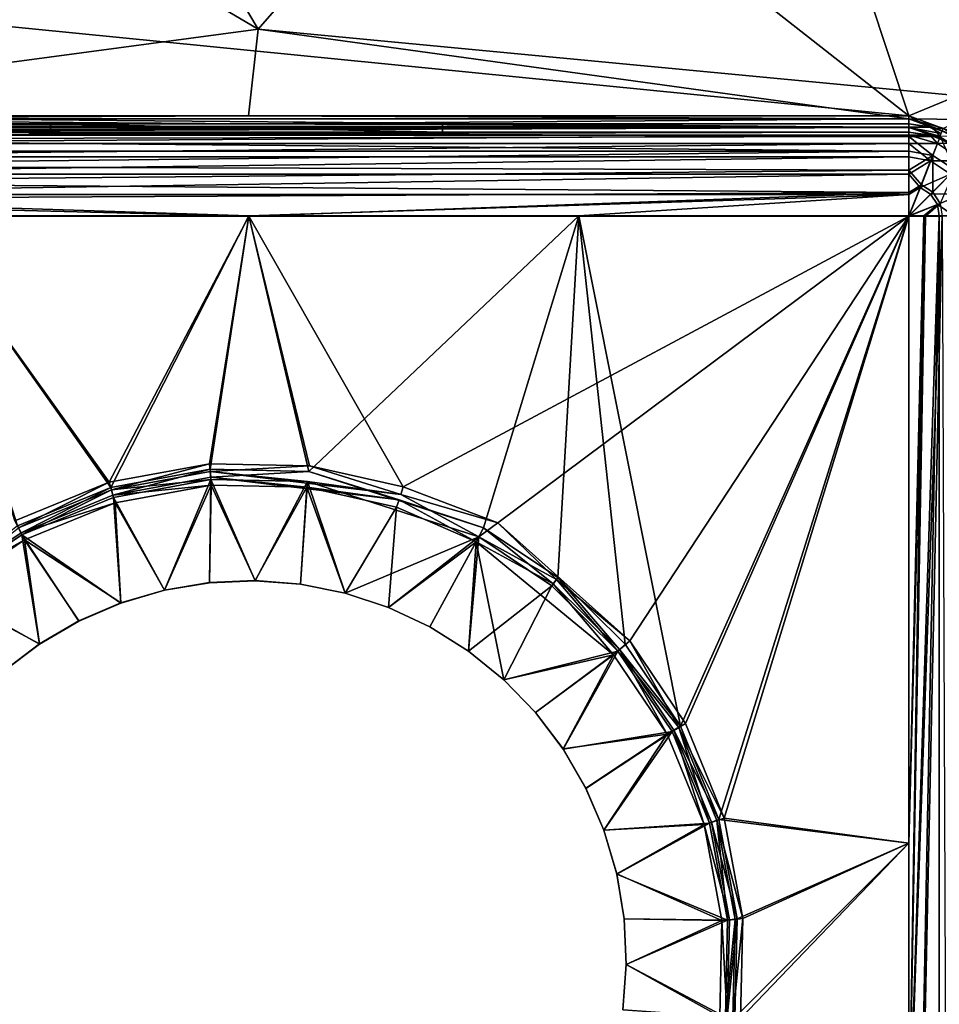
# Model space of a CAD drawing. Units: inches. Extents: x -14.9 to 14.9, y -9.8 to 9.8.
# Drawn here: x -11.4 to -7, y 2.7 to 7.4 of the extents above; entities that cross this region are included whole.
import ezdxf

# ---------------------------------------------------------------- set-up
doc = ezdxf.new("R2010")
doc.units = ezdxf.units.IN
doc.layers.get('0').update_dxf_attribs({"true_color": 0xc2ced6})

msp = doc.modelspace()

# ---------------------------------------------------------------- linework, layer by layer
for points in [[(-14.4685, 9.8425), (-11.7557, 9.8425), (-10.2892, 7.3819), (-14.4685, 9.8425)], [(-10.2892, 7.3819), (-13.4843, 6.954), (-14.4685, 9.8425), (-10.2892, 7.3819)], [(-7.185, 6.9685), (-10.8514, 9.8425), (-12.8272, 7.5295), (-7.185, 6.9685)], [(-8.1385, 9.8425), (-10.2892, 7.3819), (-11.7557, 9.8425), (-8.1385, 9.8425)], [(-8.1385, 9.8425), (-10.8514, 9.8425), (-7.185, 6.9685), (-8.1385, 9.8425)], [(-10.2892, 7.3819), (-8.1385, 9.8425), (-5.5873, 6.9353), (-10.2892, 7.3819)], [(-8.1385, 9.8425), (-7.185, 6.9685), (-5.8306, 7.5295), (-8.1385, 9.8425)], [(-12.8272, 7.5295), (-13.4843, 6.9685), (-7.185, 6.9685), (-12.8272, 7.5295)], [(-5.8306, 7.5295), (-7.185, 6.9685), (-7.0218, 6.9084), (-5.8306, 7.5295)], [(-10.3352, 6.9685), (-13.4843, 6.954), (-10.2892, 7.3819), (-10.3352, 6.9685)], [(-10.3352, 6.9685), (-10.2892, 7.3819), (-7.185, 6.9534), (-10.3352, 6.9685)], [(-5.5873, 6.9353), (-7.185, 6.9534), (-10.2892, 7.3819), (-5.5873, 6.9353)], [(-7.185, 6.9128), (-7.185, 6.9685), (-13.4843, 6.9685), (-7.185, 6.9128)], [(-13.4843, 6.9685), (-13.4843, 6.9128), (-7.185, 6.9128), (-13.4843, 6.9685)], [(-13.4843, 6.954), (-10.3352, 6.9685), (-7.185, 6.9534), (-13.4843, 6.954)], [(-7.185, 6.9534), (-10.3333, 6.9291), (-13.4843, 6.954), (-7.185, 6.9534)], [(-13.4843, 6.954), (-10.3333, 6.9291), (-13.4843, 6.9291), (-13.4843, 6.954)], [(-7.185, 6.9534), (-7.185, 6.9291), (-10.3333, 6.9291), (-7.185, 6.9534)], [(-7.185, 6.9685), (-7.185, 6.9128), (-7.0316, 6.8836), (-7.185, 6.9685)], [(-7.185, 6.9685), (-7.0316, 6.8836), (-7.0218, 6.9084), (-7.185, 6.9685)], [(-7.185, 6.9534), (-7.0214, 6.9095), (-7.0512, 6.9079), (-7.185, 6.9534)], [(-7.0512, 6.9079), (-7.185, 6.9291), (-7.185, 6.9534), (-7.0512, 6.9079)], [(-6.851, 6.8301), (-7.0214, 6.9095), (-7.185, 6.9534), (-6.851, 6.8301)], [(-5.5873, 6.9353), (-6.851, 6.8301), (-7.185, 6.9534), (-5.5873, 6.9353)], [(-10.3333, 6.9291), (-11.6845, 6.9291), (-13.4843, 6.9291), (-10.3333, 6.9291)], [(-13.4843, 6.9291), (-11.6845, 6.9291), (-11.2795, 6.9291), (-13.4843, 6.9291)], [(-11.2795, 6.9291), (-11.2795, 6.9291), (-13.4843, 6.9291), (-11.2795, 6.9291)], [(-9.4095, 6.9291), (-10.3346, 6.9291), (-13.4843, 6.9291), (-9.4095, 6.9291)], [(-13.4843, 6.9291), (-11.2795, 6.9291), (-9.4095, 6.9291), (-13.4843, 6.9291)], [(-13.4843, 6.9291), (-13.4843, 6.9291), (-10.3346, 6.9291), (-13.4843, 6.9291)], [(-10.3346, 6.9291), (-7.185, 6.9141), (-13.4843, 6.9218), (-10.3346, 6.9291)], [(-10.3346, 6.9291), (-13.4843, 6.9218), (-13.4843, 6.9291), (-10.3346, 6.9291)], [(-13.4843, 6.9218), (-7.185, 6.9141), (-13.4843, 6.8982), (-13.4843, 6.9218)], [(-13.4843, 6.8982), (-7.185, 6.9141), (-7.185, 6.87), (-13.4843, 6.8982)], [(-13.4843, 6.8898), (-7.185, 6.8898), (-7.185, 6.9128), (-13.4843, 6.8898)], [(-7.185, 6.9128), (-13.4843, 6.9128), (-13.4843, 6.8898), (-7.185, 6.9128)], [(-9.4095, 6.9291), (-11.2795, 6.9291), (-11.6845, 6.9291), (-9.4095, 6.9291)], [(-11.6845, 6.9291), (-10.3333, 6.9291), (-9.4095, 6.9291), (-11.6845, 6.9291)], [(-11.2795, 6.9291), (-11.2795, 6.8898), (-11.2795, 6.8898), (-11.2795, 6.9291)], [(-11.2795, 6.8898), (-11.2795, 6.9291), (-11.2795, 6.9291), (-11.2795, 6.8898)], [(-9.4095, 6.8898), (-11.2795, 6.8898), (-11.2795, 6.9291), (-9.4095, 6.8898)], [(-11.2795, 6.9291), (-9.4095, 6.9291), (-9.4095, 6.8898), (-11.2795, 6.9291)], [(-11.2795, 6.9291), (-11.2795, 6.8898), (-9.4095, 6.8898), (-11.2795, 6.9291)], [(-9.4095, 6.8898), (-9.4095, 6.9291), (-11.2795, 6.9291), (-9.4095, 6.8898)], [(-7.185, 6.9291), (-7.185, 6.9291), (-10.3346, 6.9291), (-7.185, 6.9291)], [(-10.3346, 6.9291), (-8.9848, 6.9291), (-7.185, 6.9291), (-10.3346, 6.9291)], [(-10.3346, 6.9291), (-9.4095, 6.9291), (-8.9848, 6.9291), (-10.3346, 6.9291)], [(-10.3346, 6.9291), (-7.185, 6.9291), (-7.185, 6.9141), (-10.3346, 6.9291)], [(-8.9848, 6.9291), (-9.4095, 6.9291), (-10.3333, 6.9291), (-8.9848, 6.9291)], [(-8.9848, 6.9291), (-10.3333, 6.9291), (-7.185, 6.9291), (-8.9848, 6.9291)], [(-9.4095, 6.9291), (-9.4095, 6.8898), (-9.4095, 6.8898), (-9.4095, 6.9291)], [(-9.4095, 6.8898), (-9.4095, 6.9291), (-9.4095, 6.9291), (-9.4095, 6.8898)], [(-7.185, 6.9291), (-8.9848, 6.9291), (-9.4095, 6.9291), (-7.185, 6.9291)], [(-9.4095, 6.9291), (-8.9848, 6.9291), (-7.185, 6.9291), (-9.4095, 6.9291)], [(-8.9848, 6.9291), (-9.4095, 6.9291), (-9.4095, 6.9291), (-8.9848, 6.9291)], [(-7.185, 6.9291), (-8.0849, 6.9291), (-8.9848, 6.9291), (-7.185, 6.9291)], [(-7.185, 6.9291), (-8.9848, 6.9291), (-8.0849, 6.9291), (-7.185, 6.9291)], [(-7.185, 6.9291), (-8.0849, 6.9291), (-7.185, 6.9291), (-7.185, 6.9291)], [(-8.0849, 6.9291), (-7.185, 6.9291), (-7.185, 6.9291), (-8.0849, 6.9291)], [(-7.185, 6.9291), (-7.073, 6.9144), (-7.185, 6.9291), (-7.185, 6.9291)], [(-7.073, 6.9144), (-7.185, 6.9291), (-7.0512, 6.9079), (-7.073, 6.9144)], [(-7.185, 6.9291), (-7.0512, 6.9079), (-7.185, 6.9291), (-7.185, 6.9291)], [(-7.0512, 6.9079), (-7.185, 6.9291), (-7.185, 6.9291), (-7.0512, 6.9079)], [(-7.073, 6.9144), (-7.185, 6.9141), (-7.185, 6.9291), (-7.073, 6.9144)], [(-7.185, 6.9141), (-7.073, 6.9144), (-7.0362, 6.8698), (-7.185, 6.9141)], [(-7.185, 6.9141), (-7.0362, 6.8698), (-7.185, 6.87), (-7.185, 6.9141)], [(-7.185, 6.9128), (-7.185, 6.8898), (-7.0634, 6.8705), (-7.185, 6.9128)], [(-7.0381, 6.8673), (-7.0316, 6.8836), (-7.185, 6.9128), (-7.0381, 6.8673)], [(-7.0634, 6.8705), (-7.0381, 6.8673), (-7.185, 6.9128), (-7.0634, 6.8705)], [(-6.9685, 6.8711), (-7.073, 6.9144), (-7.0512, 6.9079), (-6.9685, 6.8711)], [(-7.073, 6.9144), (-6.9685, 6.8711), (-7.0362, 6.8698), (-7.073, 6.9144)], [(-6.9305, 6.8464), (-7.0512, 6.9079), (-7.0214, 6.9095), (-6.9305, 6.8464)], [(-7.0512, 6.9079), (-6.9305, 6.8464), (-6.9685, 6.8711), (-7.0512, 6.9079)], [(-7.185, 6.87), (-13.4843, 6.8573), (-13.4843, 6.8982), (-7.185, 6.87)], [(-13.4843, 6.8898), (-11.2795, 6.8898), (-7.185, 6.8898), (-13.4843, 6.8898)], [(-13.4843, 6.8898), (-7.185, 6.8898), (-11.2795, 6.8898), (-13.4843, 6.8898)], [(-13.4843, 6.8898), (-11.2795, 6.8898), (-11.2795, 6.8898), (-13.4843, 6.8898)], [(-13.4843, 6.8898), (-11.2795, 6.8898), (-13.4843, 6.8898), (-13.4843, 6.8898)], [(-13.4843, 6.8761), (-7.185, 6.8761), (-7.185, 6.8898), (-13.4843, 6.8761)], [(-7.185, 6.8898), (-13.4843, 6.8898), (-13.4843, 6.8761), (-7.185, 6.8898)], [(-13.4843, 6.836), (-7.185, 6.836), (-7.185, 6.8761), (-13.4843, 6.836)], [(-7.185, 6.8761), (-13.4843, 6.8761), (-13.4843, 6.836), (-7.185, 6.8761)], [(-13.4843, 6.8573), (-7.185, 6.87), (-7.185, 6.8), (-13.4843, 6.8573)], [(-11.2795, 6.8898), (-9.4095, 6.8898), (-7.185, 6.8898), (-11.2795, 6.8898)], [(-9.4095, 6.8898), (-11.2795, 6.8898), (-7.185, 6.8898), (-9.4095, 6.8898)], [(-9.4095, 6.8898), (-7.185, 6.8898), (-9.4095, 6.8898), (-9.4095, 6.8898)], [(-7.185, 6.8898), (-7.185, 6.8898), (-9.4095, 6.8898), (-7.185, 6.8898)], [(-7.185, 6.8761), (-7.0831, 6.8764), (-7.185, 6.8898), (-7.185, 6.8761)], [(-7.185, 6.8898), (-7.185, 6.8898), (-7.0831, 6.8764), (-7.185, 6.8898)], [(-7.0831, 6.8764), (-7.0634, 6.8705), (-7.185, 6.8898), (-7.0831, 6.8764)], [(-7.0497, 6.8358), (-7.0831, 6.8764), (-7.185, 6.8761), (-7.0497, 6.8358)], [(-7.0497, 6.8358), (-7.185, 6.8761), (-7.185, 6.836), (-7.0497, 6.8358)], [(-7.0715, 6.7783), (-7.185, 6.8), (-7.185, 6.87), (-7.0715, 6.7783)], [(-7.0362, 6.8698), (-7.0715, 6.7783), (-7.185, 6.87), (-7.0362, 6.8698)], [(-7.0634, 6.8705), (-7.0831, 6.8764), (-6.9882, 6.837), (-7.0634, 6.8705)], [(-7.0831, 6.8764), (-7.0497, 6.8358), (-6.9882, 6.837), (-7.0831, 6.8764)], [(-6.9669, 6.7097), (-7.0715, 6.7783), (-7.0362, 6.8698), (-6.9669, 6.7097)], [(-7.0634, 6.8705), (-6.9536, 6.8146), (-7.0381, 6.8673), (-7.0634, 6.8705)], [(-6.9882, 6.837), (-6.9536, 6.8146), (-7.0634, 6.8705), (-6.9882, 6.837)], [(-7.185, 6.8), (-13.4843, 6.8), (-13.4843, 6.8573), (-7.185, 6.8)], [(-13.4843, 6.7724), (-7.185, 6.7724), (-7.185, 6.836), (-13.4843, 6.7724)], [(-7.185, 6.836), (-13.4843, 6.836), (-13.4843, 6.7724), (-7.185, 6.836)], [(-7.185, 6.836), (-7.185, 6.7724), (-7.0818, 6.7527), (-7.185, 6.836)], [(-7.0818, 6.7527), (-7.0497, 6.8358), (-7.185, 6.836), (-7.0818, 6.7527)], [(-6.925, 6.754), (-7.0497, 6.8358), (-7.0818, 6.7527), (-6.925, 6.754)], [(-6.9882, 6.837), (-7.0497, 6.8358), (-6.925, 6.754), (-6.9882, 6.837)], [(-13.4843, 6.7295), (-13.4843, 6.8), (-7.185, 6.8), (-13.4843, 6.7295)], [(-7.185, 6.8), (-7.185, 6.7089), (-13.4843, 6.7295), (-7.185, 6.8)], [(-13.4843, 6.6895), (-7.185, 6.6895), (-7.185, 6.7724), (-13.4843, 6.6895)], [(-7.185, 6.7724), (-13.4843, 6.7724), (-13.4843, 6.6895), (-7.185, 6.7724)], [(-7.0715, 6.7783), (-7.185, 6.7089), (-7.185, 6.8), (-7.0715, 6.7783)], [(-7.185, 6.7089), (-7.0715, 6.7783), (-7.1259, 6.6395), (-7.185, 6.7089)], [(-7.0818, 6.7527), (-7.185, 6.7724), (-7.185, 6.6895), (-7.0818, 6.7527)], [(-7.0714, 6.6037), (-7.1259, 6.6395), (-7.0715, 6.7783), (-7.0714, 6.6037)], [(-7.0715, 6.7783), (-6.9669, 6.7097), (-7.0714, 6.6037), (-7.0715, 6.7783)], [(-13.4843, 6.6508), (-13.4843, 6.7295), (-7.185, 6.7089), (-13.4843, 6.6508)], [(-7.1313, 6.6265), (-7.0818, 6.7527), (-7.185, 6.6895), (-7.1313, 6.6265)], [(-6.9867, 6.6902), (-7.0818, 6.7527), (-7.1313, 6.6265), (-6.9867, 6.6902)], [(-7.0818, 6.7527), (-6.9867, 6.6902), (-6.925, 6.754), (-7.0818, 6.7527)], [(-7.185, 6.7089), (-7.185, 6.6029), (-13.4843, 6.6508), (-7.185, 6.7089)], [(-13.4843, 6.5932), (-7.185, 6.5932), (-7.185, 6.6895), (-13.4843, 6.5932)], [(-7.185, 6.6895), (-13.4843, 6.6895), (-13.4843, 6.5932), (-7.185, 6.6895)], [(-7.185, 6.6029), (-7.185, 6.7089), (-7.1259, 6.6395), (-7.185, 6.6029)], [(-7.1313, 6.6265), (-7.185, 6.6895), (-7.185, 6.5932), (-7.1313, 6.6265)], [(-7.1313, 6.6265), (-7.0817, 6.5939), (-6.9867, 6.6902), (-7.1313, 6.6265)], [(-6.9243, 6.5952), (-6.9867, 6.6902), (-7.0817, 6.5939), (-6.9243, 6.5952)], [(-7.0356, 6.5492), (-7.0714, 6.6037), (-6.9669, 6.7097), (-7.0356, 6.5492)], [(-13.4843, 6.6508), (-7.185, 6.6029), (-13.4843, 6.5691), (-13.4843, 6.6508)], [(-7.0714, 6.6037), (-7.185, 6.4896), (-7.1259, 6.6395), (-7.0714, 6.6037)], [(-7.185, 6.4896), (-7.185, 6.6029), (-7.1259, 6.6395), (-7.185, 6.4896)], [(-7.0817, 6.5939), (-7.1313, 6.6265), (-7.185, 6.4902), (-7.0817, 6.5939)], [(-7.185, 6.5932), (-7.185, 6.4902), (-7.1313, 6.6265), (-7.185, 6.5932)], [(-13.4843, 6.5691), (-7.185, 6.6029), (-10.3347, 6.4896), (-13.4843, 6.5691)], [(-13.4843, 6.5932), (-11.9095, 6.4902), (-10.3347, 6.4902), (-13.4843, 6.5932)], [(-10.3347, 6.4902), (-7.185, 6.5932), (-13.4843, 6.5932), (-10.3347, 6.4902)], [(-7.185, 6.6029), (-7.185, 6.4896), (-10.3347, 6.4896), (-7.185, 6.6029)], [(-10.3347, 6.4902), (-8.7598, 6.4902), (-7.185, 6.5932), (-10.3347, 6.4902)], [(-8.7598, 6.4902), (-7.185, 6.4902), (-7.185, 6.5932), (-8.7598, 6.4902)], [(-7.0356, 6.5492), (-7.185, 6.4896), (-7.0714, 6.6037), (-7.0356, 6.5492)], [(-7.0492, 6.5444), (-7.0817, 6.5939), (-7.185, 6.4902), (-7.0492, 6.5444)], [(-7.0817, 6.5939), (-7.0492, 6.5444), (-6.9243, 6.5952), (-7.0817, 6.5939)], [(-6.9243, 6.5952), (-7.0492, 6.5444), (-6.97, 6.4911), (-6.9243, 6.5952)], [(-13.4843, 6.5691), (-10.3347, 6.4896), (-11.9095, 6.4896), (-13.4843, 6.5691)], [(-7.0356, 6.5492), (-7.1065, 6.4897), (-7.185, 6.4896), (-7.0356, 6.5492)], [(-7.0492, 6.5444), (-7.185, 6.4902), (-7.1136, 6.4903), (-7.0492, 6.5444)], [(-7.0492, 6.5444), (-7.1136, 6.4903), (-7.0405, 6.4906), (-7.0492, 6.5444)], [(-7.1065, 6.4897), (-7.0356, 6.5492), (-7.026, 6.4901), (-7.1065, 6.4897)], [(-7.0492, 6.5444), (-7.0405, 6.4906), (-6.97, 6.4911), (-7.0492, 6.5444)], [(-11.9095, 6.4902), (-11.438, 5.0123), (-10.9925, 5.1946), (-11.9095, 6.4902)], [(-10.9925, 5.1946), (-10.3347, 6.4902), (-11.9095, 6.4902), (-10.9925, 5.1946)], [(-11.9095, 6.4896), (-11.0002, 5.2203), (-11.4509, 5.0358), (-11.9095, 6.4896)], [(-10.3347, 6.4896), (-11.0002, 5.2203), (-11.9095, 6.4896), (-10.3347, 6.4896)], [(-11.0002, 5.2203), (-10.3347, 6.4896), (-10.5213, 5.3086), (-11.0002, 5.2203)], [(-10.9925, 5.1946), (-10.5191, 5.2818), (-10.3347, 6.4902), (-10.9925, 5.1946)], [(-10.5213, 5.3086), (-10.3347, 6.4896), (-10.0445, 5.2981), (-10.5213, 5.3086)], [(-10.3347, 6.4902), (-10.5191, 5.2818), (-10.0479, 5.2715), (-10.3347, 6.4902)], [(-8.7598, 6.4902), (-10.3347, 6.4902), (-10.0479, 5.2715), (-8.7598, 6.4902)], [(-10.3347, 6.4896), (-7.185, 6.4896), (-9.5977, 5.1981), (-10.3347, 6.4896)], [(-10.0445, 5.2981), (-10.3347, 6.4896), (-9.5977, 5.1981), (-10.0445, 5.2981)], [(-10.0479, 5.2715), (-9.2144, 5.0031), (-8.7598, 6.4902), (-10.0479, 5.2715)], [(-7.185, 6.4896), (-9.1469, 5.0266), (-9.5977, 5.1981), (-7.185, 6.4896)], [(-8.7598, 6.4902), (-9.2144, 5.0031), (-8.86, 4.7651), (-8.7598, 6.4902)], [(-9.1469, 5.0266), (-7.185, 6.4896), (-8.5172, 4.4638), (-9.1469, 5.0266)], [(-8.7598, 6.4902), (-8.86, 4.7651), (-8.5383, 4.4468), (-8.7598, 6.4902)], [(-8.7598, 6.4902), (-8.5383, 4.4468), (-8.2749, 4.056), (-8.7598, 6.4902)], [(-7.185, 6.4902), (-8.7598, 6.4902), (-8.2749, 4.056), (-7.185, 6.4902)], [(-8.5172, 4.4638), (-7.185, 6.4896), (-8.2508, 4.0683), (-8.5172, 4.4638)], [(-7.185, 6.4902), (-8.2749, 4.056), (-8.0926, 3.6105), (-7.185, 6.4902)], [(-8.0663, 3.6177), (-8.2508, 4.0683), (-7.185, 6.4896), (-8.0663, 3.6177)], [(-7.185, 6.4902), (-8.0926, 3.6105), (-7.185, 3.4981), (-7.185, 6.4902)], [(-8.0663, 3.6177), (-7.185, 6.4896), (-7.185, 3.4975), (-8.0663, 3.6177)], [(-7.0405, 6.4906), (-7.185, 2.002), (-7.185, -0.9983), (-7.0405, 6.4906)], [(-7.0405, 6.4906), (-7.1136, 6.4903), (-7.185, 2.002), (-7.0405, 6.4906)], [(-7.0401, -8.47), (-7.0405, 6.4906), (-7.185, -0.9983), (-7.0401, -8.47)], [(-7.1136, 6.4903), (-7.185, 3.4981), (-7.185, 2.002), (-7.1136, 6.4903)], [(-7.1136, 6.4903), (-7.185, 6.4902), (-7.185, 3.4981), (-7.1136, 6.4903)], [(-6.9685, -8.4702), (-7.185, -0.9907), (-7.026, 6.4901), (-6.9685, -8.4702)], [(-7.185, 2.0014), (-7.1065, 6.4897), (-7.026, 6.4901), (-7.185, 2.0014)], [(-7.185, -0.9907), (-7.185, 2.0014), (-7.026, 6.4901), (-7.185, -0.9907)], [(-7.1065, 6.4897), (-7.185, 2.0014), (-7.185, 3.4975), (-7.1065, 6.4897)], [(-7.1065, 6.4897), (-7.185, 3.4975), (-7.185, 6.4896), (-7.1065, 6.4897)], [(-6.97, 6.4911), (-7.0405, 6.4906), (-7.0401, -8.47), (-6.97, 6.4911)], [(-10.99, 5.1839), (-11.0002, 5.2203), (-10.5213, 5.3086), (-10.99, 5.1839)], [(-10.5213, 5.3086), (-10.5184, 5.2708), (-10.99, 5.1839), (-10.5213, 5.3086)], [(-10.5184, 5.2708), (-10.5213, 5.3086), (-10.0445, 5.2981), (-10.5184, 5.2708)], [(-10.5191, 5.2818), (-10.9925, 5.1946), (-10.9822, 5.1582), (-10.5191, 5.2818)], [(-10.99, 5.1839), (-10.5184, 5.2708), (-10.5155, 5.233), (-10.99, 5.1839)], [(-10.9822, 5.1582), (-10.5162, 5.2441), (-10.5191, 5.2818), (-10.9822, 5.1582)], [(-10.5191, 5.2818), (-10.5162, 5.2441), (-10.0479, 5.2715), (-10.5191, 5.2818)], [(-9.6091, 5.1621), (-10.5184, 5.2708), (-10.0445, 5.2981), (-9.6091, 5.1621)], [(-10.0535, 5.2229), (-10.5184, 5.2708), (-9.6091, 5.1621), (-10.0535, 5.2229)], [(-10.0535, 5.2229), (-10.5155, 5.233), (-10.5184, 5.2708), (-10.0535, 5.2229)], [(-9.6176, 5.1366), (-10.0479, 5.2715), (-10.5162, 5.2441), (-9.6176, 5.1366)], [(-9.6176, 5.1366), (-9.2144, 5.0031), (-10.0479, 5.2715), (-9.6176, 5.1366)], [(-10.0445, 5.2981), (-9.5977, 5.1981), (-9.6091, 5.1621), (-10.0445, 5.2981)], [(-11.4337, 5.0023), (-11.4509, 5.0358), (-11.0002, 5.2203), (-11.4337, 5.0023)], [(-11.0002, 5.2203), (-10.99, 5.1839), (-11.4337, 5.0023), (-11.0002, 5.2203)], [(-10.5155, 5.233), (-10.9797, 5.1475), (-10.99, 5.1839), (-10.5155, 5.233)], [(-10.5134, 5.2063), (-10.5162, 5.2441), (-10.9822, 5.1582), (-10.5134, 5.2063)], [(-10.7365, 4.7048), (-10.9797, 5.1475), (-10.5155, 5.233), (-10.7365, 4.7048)], [(-10.5155, 5.233), (-10.5219, 4.7405), (-10.7365, 4.7048), (-10.5155, 5.233)], [(-10.3046, 4.75), (-10.5219, 4.7405), (-10.5155, 5.233), (-10.3046, 4.75)], [(-10.0568, 5.1962), (-9.6176, 5.1366), (-10.5162, 5.2441), (-10.0568, 5.1962)], [(-10.5134, 5.2063), (-10.0568, 5.1962), (-10.5162, 5.2441), (-10.5134, 5.2063)], [(-10.3046, 4.75), (-10.5155, 5.233), (-10.0535, 5.2229), (-10.3046, 4.75)], [(-10.0535, 5.2229), (-10.0878, 4.7332), (-10.3046, 4.75), (-10.0535, 5.2229)], [(-10.0878, 4.7332), (-10.0535, 5.2229), (-9.8745, 4.6904), (-10.0878, 4.7332)], [(-9.8745, 4.6904), (-10.0535, 5.2229), (-9.2362, 4.9597), (-9.8745, 4.6904)], [(-9.2362, 4.9597), (-10.0535, 5.2229), (-9.6091, 5.1621), (-9.2362, 4.9597)], [(-10.9925, 5.1946), (-11.438, 5.0123), (-11.4208, 4.9787), (-10.9925, 5.1946)], [(-11.4165, 4.9687), (-11.4337, 5.0023), (-10.99, 5.1839), (-11.4165, 4.9687)], [(-11.4208, 4.9787), (-10.9822, 5.1582), (-10.9925, 5.1946), (-11.4208, 4.9787)], [(-10.99, 5.1839), (-10.9797, 5.1475), (-11.4165, 4.9687), (-10.99, 5.1839)], [(-10.9822, 5.1582), (-10.972, 5.1218), (-10.5134, 5.2063), (-10.9822, 5.1582)], [(-10.5134, 5.2063), (-10.972, 5.1218), (-10.7365, 4.7054), (-10.5134, 5.2063)], [(-10.7365, 4.7054), (-10.5219, 4.741), (-10.5134, 5.2063), (-10.7365, 4.7054)], [(-10.3046, 4.7506), (-10.5134, 5.2063), (-10.5219, 4.741), (-10.3046, 4.7506)], [(-10.0568, 5.1962), (-10.5134, 5.2063), (-10.3046, 4.7506), (-10.0568, 5.1962)], [(-10.3046, 4.7506), (-10.0878, 4.7338), (-10.0568, 5.1962), (-10.3046, 4.7506)], [(-10.0568, 5.1962), (-10.0878, 4.7338), (-9.8745, 4.691), (-10.0568, 5.1962)], [(-9.8745, 4.691), (-9.629, 5.1006), (-10.0568, 5.1962), (-9.8745, 4.691)], [(-9.629, 5.1006), (-9.6176, 5.1366), (-10.0568, 5.1962), (-9.629, 5.1006)], [(-9.6091, 5.1621), (-9.5977, 5.1981), (-9.1469, 5.0266), (-9.6091, 5.1621)], [(-10.972, 5.1218), (-10.9822, 5.1582), (-11.4208, 4.9787), (-10.972, 5.1218)], [(-11.4208, 4.9787), (-11.4036, 4.9451), (-10.972, 5.1218), (-11.4208, 4.9787)], [(-11.4165, 4.9687), (-10.9797, 5.1475), (-10.9452, 4.6436), (-11.4165, 4.9687)], [(-10.9452, 4.6442), (-10.972, 5.1218), (-11.4036, 4.9451), (-10.9452, 4.6442)], [(-10.7365, 4.7048), (-10.9452, 4.6436), (-10.9797, 5.1475), (-10.7365, 4.7048)], [(-10.972, 5.1218), (-10.9452, 4.6442), (-10.7365, 4.7054), (-10.972, 5.1218)], [(-9.2493, 4.9363), (-9.6176, 5.1366), (-9.629, 5.1006), (-9.2493, 4.9363)], [(-9.2493, 4.9363), (-9.2144, 5.0031), (-9.6176, 5.1366), (-9.2493, 4.9363)], [(-9.1469, 5.0266), (-9.2362, 4.9597), (-9.6091, 5.1621), (-9.1469, 5.0266)], [(-9.6679, 4.6229), (-9.629, 5.1006), (-9.8745, 4.691), (-9.6679, 4.6229)], [(-9.2493, 4.9363), (-9.629, 5.1006), (-9.6679, 4.6229), (-9.2493, 4.9363)], [(-9.1469, 5.0266), (-8.8657, 4.756), (-9.2362, 4.9597), (-9.1469, 5.0266)], [(-8.5172, 4.4638), (-8.8657, 4.756), (-9.1469, 5.0266), (-8.5172, 4.4638)], [(-11.8056, 4.7195), (-11.4208, 4.9787), (-11.438, 5.0123), (-11.8056, 4.7195)], [(-11.4337, 5.0023), (-11.4165, 4.9687), (-11.7999, 4.7105), (-11.4337, 5.0023)], [(-9.2144, 5.0031), (-9.2493, 4.9363), (-8.883, 4.7353), (-9.2144, 5.0031)], [(-8.883, 4.7353), (-8.86, 4.7651), (-9.2144, 5.0031), (-8.883, 4.7353)], [(-11.4036, 4.9451), (-11.4208, 4.9787), (-11.8056, 4.7195), (-11.4036, 4.9451)], [(-11.8056, 4.7195), (-11.7823, 4.69), (-11.4036, 4.9451), (-11.8056, 4.7195)], [(-11.7999, 4.7105), (-11.4165, 4.9687), (-11.333, 4.4483), (-11.7999, 4.7105)], [(-11.333, 4.4489), (-11.4036, 4.9451), (-11.7823, 4.69), (-11.333, 4.4489)], [(-10.9452, 4.6436), (-11.145, 4.5577), (-11.4165, 4.9687), (-10.9452, 4.6436)], [(-11.4165, 4.9687), (-11.145, 4.5577), (-11.333, 4.4483), (-11.4165, 4.9687)], [(-11.145, 4.5582), (-11.4036, 4.9451), (-11.333, 4.4489), (-11.145, 4.5582)], [(-11.4036, 4.9451), (-11.145, 4.5582), (-10.9452, 4.6442), (-11.4036, 4.9451)], [(-9.6679, 4.6223), (-9.8745, 4.6904), (-9.2362, 4.9597), (-9.6679, 4.6223)], [(-9.2362, 4.9597), (-9.4711, 4.5297), (-9.6679, 4.6223), (-9.2362, 4.9597)], [(-9.6679, 4.6229), (-9.4711, 4.5303), (-9.2493, 4.9363), (-9.6679, 4.6229)], [(-9.2869, 4.4141), (-9.4711, 4.5297), (-9.2362, 4.9597), (-9.2869, 4.4141)], [(-9.2493, 4.9363), (-9.4711, 4.5303), (-9.2869, 4.4147), (-9.2493, 4.9363)], [(-9.2362, 4.9597), (-8.8887, 4.7263), (-9.2869, 4.4141), (-9.2362, 4.9597)], [(-9.1179, 4.2778), (-9.2493, 4.9363), (-9.2869, 4.4147), (-9.1179, 4.2778)], [(-9.2493, 4.9363), (-9.1179, 4.2778), (-8.5943, 4.3973), (-9.2493, 4.9363)], [(-8.883, 4.7353), (-9.2493, 4.9363), (-8.5943, 4.3973), (-8.883, 4.7353)], [(-8.8657, 4.756), (-8.8887, 4.7263), (-9.2362, 4.9597), (-8.8657, 4.756)], [(-10.5219, 4.7405), (-10.3046, 4.75), (-10.3046, 4.7506), (-10.5219, 4.7405)], [(-10.3046, 4.7506), (-10.5219, 4.741), (-10.5219, 4.7405), (-10.3046, 4.7506)], [(-10.0878, 4.7338), (-10.3046, 4.7506), (-10.3046, 4.75), (-10.0878, 4.7338)], [(-10.3046, 4.75), (-10.0878, 4.7332), (-10.0878, 4.7338), (-10.3046, 4.75)], [(-8.8657, 4.756), (-8.5732, 4.4143), (-8.8887, 4.7263), (-8.8657, 4.756)], [(-8.86, 4.7651), (-8.883, 4.7353), (-8.5663, 4.4221), (-8.86, 4.7651)], [(-8.8657, 4.756), (-8.5172, 4.4638), (-8.5732, 4.4143), (-8.8657, 4.756)], [(-8.5663, 4.4221), (-8.5383, 4.4468), (-8.86, 4.7651), (-8.5663, 4.4221)], [(-11.333, 4.4483), (-11.5064, 4.317), (-11.7999, 4.7105), (-11.333, 4.4483)], [(-10.9452, 4.6436), (-10.7365, 4.7048), (-10.7365, 4.7054), (-10.9452, 4.6436)], [(-10.7365, 4.7054), (-10.9452, 4.6442), (-10.9452, 4.6436), (-10.7365, 4.7054)], [(-10.5219, 4.7405), (-10.5219, 4.741), (-10.7365, 4.7054), (-10.5219, 4.7405)], [(-10.7365, 4.7054), (-10.7365, 4.7048), (-10.5219, 4.7405), (-10.7365, 4.7054)], [(-9.8745, 4.691), (-10.0878, 4.7338), (-10.0878, 4.7332), (-9.8745, 4.691)], [(-10.0878, 4.7332), (-9.8745, 4.6904), (-9.8745, 4.691), (-10.0878, 4.7332)], [(-9.2869, 4.4141), (-8.8887, 4.7263), (-9.1179, 4.2772), (-9.2869, 4.4141)], [(-9.1179, 4.2772), (-8.8887, 4.7263), (-8.5732, 4.4143), (-9.1179, 4.2772)], [(-8.5943, 4.3973), (-8.5663, 4.4221), (-8.883, 4.7353), (-8.5943, 4.3973)], [(-11.7823, 4.69), (-11.5064, 4.3176), (-11.333, 4.4489), (-11.7823, 4.69)], [(-9.6679, 4.6229), (-9.8745, 4.691), (-9.8745, 4.6904), (-9.6679, 4.6229)], [(-9.8745, 4.6904), (-9.6679, 4.6223), (-9.6679, 4.6229), (-9.8745, 4.6904)], [(-11.145, 4.5577), (-10.9452, 4.6436), (-10.9452, 4.6442), (-11.145, 4.5577)], [(-10.9452, 4.6442), (-11.145, 4.5582), (-11.145, 4.5577), (-10.9452, 4.6442)], [(-9.4711, 4.5297), (-9.4711, 4.5303), (-9.6679, 4.6229), (-9.4711, 4.5297)], [(-9.6679, 4.6229), (-9.6679, 4.6223), (-9.4711, 4.5297), (-9.6679, 4.6229)], [(-11.333, 4.4483), (-11.145, 4.5577), (-11.145, 4.5582), (-11.333, 4.4483)], [(-11.145, 4.5582), (-11.333, 4.4489), (-11.333, 4.4483), (-11.145, 4.5582)], [(-9.2869, 4.4141), (-9.2869, 4.4147), (-9.4711, 4.5303), (-9.2869, 4.4141)], [(-9.4711, 4.5303), (-9.4711, 4.5297), (-9.2869, 4.4141), (-9.4711, 4.5303)], [(-8.2829, 4.0496), (-8.5732, 4.4143), (-8.5172, 4.4638), (-8.2829, 4.0496)], [(-8.5172, 4.4638), (-8.2508, 4.0683), (-8.2829, 4.0496), (-8.5172, 4.4638)], [(-11.5064, 4.317), (-11.333, 4.4483), (-11.333, 4.4489), (-11.5064, 4.317)], [(-11.333, 4.4489), (-11.5064, 4.3176), (-11.5064, 4.317), (-11.333, 4.4489)], [(-8.5663, 4.4221), (-8.5943, 4.3973), (-8.3391, 4.0186), (-8.5663, 4.4221)], [(-8.2749, 4.056), (-8.5383, 4.4468), (-8.5663, 4.4221), (-8.2749, 4.056)], [(-8.5663, 4.4221), (-8.307, 4.0373), (-8.2749, 4.056), (-8.5663, 4.4221)], [(-8.3391, 4.0186), (-8.307, 4.0373), (-8.5663, 4.4221), (-8.3391, 4.0186)], [(-9.1179, 4.2772), (-9.1179, 4.2778), (-9.2869, 4.4147), (-9.1179, 4.2772)], [(-9.2869, 4.4147), (-9.2869, 4.4141), (-9.1179, 4.2772), (-9.2869, 4.4147)], [(-8.5732, 4.4143), (-8.9667, 4.1209), (-9.1179, 4.2772), (-8.5732, 4.4143)], [(-8.5943, 4.3973), (-9.1179, 4.2778), (-8.9667, 4.1214), (-8.5943, 4.3973)], [(-8.8354, 3.9474), (-8.9667, 4.1209), (-8.5732, 4.4143), (-8.8354, 3.9474)], [(-8.5943, 4.3973), (-8.9667, 4.1214), (-8.8354, 3.948), (-8.5943, 4.3973)], [(-8.5732, 4.4143), (-8.315, 4.031), (-8.8354, 3.9474), (-8.5732, 4.4143)], [(-8.8354, 3.948), (-8.3391, 4.0186), (-8.5943, 4.3973), (-8.8354, 3.948)], [(-8.2829, 4.0496), (-8.315, 4.031), (-8.5732, 4.4143), (-8.2829, 4.0496)], [(-8.9667, 4.1209), (-8.9667, 4.1214), (-9.1179, 4.2778), (-8.9667, 4.1209)], [(-9.1179, 4.2778), (-9.1179, 4.2772), (-8.9667, 4.1209), (-9.1179, 4.2778)], [(-8.8354, 3.9474), (-8.8354, 3.948), (-8.9667, 4.1214), (-8.8354, 3.9474)], [(-8.9667, 4.1214), (-8.9667, 4.1209), (-8.8354, 3.9474), (-8.9667, 4.1214)], [(-8.1361, 3.5942), (-8.315, 4.031), (-8.2829, 4.0496), (-8.1361, 3.5942)], [(-8.0926, 3.6105), (-8.2749, 4.056), (-8.307, 4.0373), (-8.0926, 3.6105)], [(-8.2829, 4.0496), (-8.2508, 4.0683), (-8.0663, 3.6177), (-8.2829, 4.0496)], [(-8.0663, 3.6177), (-8.1012, 3.6059), (-8.2829, 4.0496), (-8.0663, 3.6177)], [(-8.2829, 4.0496), (-8.1012, 3.6059), (-8.1361, 3.5942), (-8.2829, 4.0496)], [(-8.726, 3.7595), (-8.8354, 3.9474), (-8.315, 4.031), (-8.726, 3.7595)], [(-8.3391, 4.0186), (-8.8354, 3.948), (-8.726, 3.7601), (-8.3391, 4.0186)], [(-8.6401, 3.5597), (-8.726, 3.7595), (-8.315, 4.031), (-8.6401, 3.5597)], [(-8.3391, 4.0186), (-8.726, 3.7601), (-8.6401, 3.5603), (-8.3391, 4.0186)], [(-8.315, 4.031), (-8.1361, 3.5942), (-8.6401, 3.5597), (-8.315, 4.031)], [(-8.6401, 3.5603), (-8.1624, 3.5871), (-8.3391, 4.0186), (-8.6401, 3.5603)], [(-8.307, 4.0373), (-8.3391, 4.0186), (-8.1624, 3.5871), (-8.307, 4.0373)], [(-8.307, 4.0373), (-8.1275, 3.5988), (-8.0926, 3.6105), (-8.307, 4.0373)], [(-8.1624, 3.5871), (-8.1275, 3.5988), (-8.307, 4.0373), (-8.1624, 3.5871)], [(-8.726, 3.7595), (-8.726, 3.7601), (-8.8354, 3.948), (-8.726, 3.7595)], [(-8.8354, 3.948), (-8.8354, 3.9474), (-8.726, 3.7595), (-8.8354, 3.948)], [(-8.6401, 3.5597), (-8.6401, 3.5603), (-8.726, 3.7601), (-8.6401, 3.5597)], [(-8.726, 3.7601), (-8.726, 3.7595), (-8.6401, 3.5597), (-8.726, 3.7601)], [(-8.1012, 3.6059), (-8.0663, 3.6177), (-7.978, 3.1388), (-8.1012, 3.6059)], [(-8.0663, 3.6177), (-7.185, 3.4975), (-7.978, 3.1388), (-8.0663, 3.6177)], [(-8.1361, 3.5942), (-8.5789, 3.351), (-8.6401, 3.5597), (-8.1361, 3.5942)], [(-8.6401, 3.5603), (-8.5789, 3.3516), (-8.1624, 3.5871), (-8.6401, 3.5603)], [(-8.5789, 3.351), (-8.1361, 3.5942), (-8.0506, 3.1301), (-8.5789, 3.351)], [(-8.0779, 3.1285), (-8.1624, 3.5871), (-8.5789, 3.3516), (-8.0779, 3.1285)], [(-8.0416, 3.1329), (-8.1275, 3.5988), (-8.1624, 3.5871), (-8.0416, 3.1329)], [(-8.1624, 3.5871), (-8.0779, 3.1285), (-8.0416, 3.1329), (-8.1624, 3.5871)], [(-8.0506, 3.1301), (-8.1361, 3.5942), (-8.1012, 3.6059), (-8.0506, 3.1301)], [(-8.0053, 3.1372), (-8.0926, 3.6105), (-8.1275, 3.5988), (-8.0053, 3.1372)], [(-8.1275, 3.5988), (-8.0416, 3.1329), (-8.0053, 3.1372), (-8.1275, 3.5988)], [(-7.978, 3.1388), (-8.0143, 3.1344), (-8.1012, 3.6059), (-7.978, 3.1388)], [(-8.1012, 3.6059), (-8.0143, 3.1344), (-8.0506, 3.1301), (-8.1012, 3.6059)], [(-8.0926, 3.6105), (-8.0053, 3.1372), (-7.185, 3.4981), (-8.0926, 3.6105)], [(-8.5789, 3.351), (-8.5789, 3.3516), (-8.6401, 3.5603), (-8.5789, 3.351)], [(-8.6401, 3.5603), (-8.6401, 3.5597), (-8.5789, 3.351), (-8.6401, 3.5603)], [(-7.185, 3.4981), (-8.0157, 2.666), (-7.185, 2.002), (-7.185, 3.4981)], [(-8.0157, 2.666), (-7.185, 3.4981), (-8.0053, 3.1372), (-8.0157, 2.666)], [(-7.978, 3.1388), (-7.185, 3.4975), (-7.9885, 2.6621), (-7.978, 3.1388)], [(-7.185, 2.0014), (-7.9885, 2.6621), (-7.185, 3.4975), (-7.185, 2.0014)], [(-8.5432, 3.1365), (-8.5432, 3.1371), (-8.5789, 3.3516), (-8.5432, 3.1365)], [(-8.5789, 3.3516), (-8.5789, 3.351), (-8.5432, 3.1365), (-8.5789, 3.3516)], [(-8.5789, 3.3516), (-8.5432, 3.1371), (-8.0779, 3.1285), (-8.5789, 3.3516)], [(-8.0506, 3.1301), (-8.5432, 3.1365), (-8.5789, 3.351), (-8.0506, 3.1301)], [(-8.5337, 2.9192), (-8.5337, 2.9198), (-8.5432, 3.1371), (-8.5337, 2.9192)], [(-8.5432, 3.1371), (-8.5432, 3.1365), (-8.5337, 2.9192), (-8.5432, 3.1371)], [(-8.5432, 3.1371), (-8.5337, 2.9198), (-8.0779, 3.1285), (-8.5432, 3.1371)], [(-8.5337, 2.9192), (-8.5432, 3.1365), (-8.0506, 3.1301), (-8.5337, 2.9192)], [(-8.5337, 2.9192), (-8.0506, 3.1301), (-8.0608, 2.6681), (-8.5337, 2.9192)], [(-8.088, 2.672), (-8.0779, 3.1285), (-8.5337, 2.9198), (-8.088, 2.672)], [(-8.0779, 3.1285), (-8.088, 2.672), (-8.0518, 2.669), (-8.0779, 3.1285)], [(-8.0518, 2.669), (-8.0416, 3.1329), (-8.0779, 3.1285), (-8.0518, 2.669)], [(-8.0608, 2.6681), (-8.0506, 3.1301), (-8.0143, 3.1344), (-8.0608, 2.6681)], [(-8.0143, 3.1344), (-8.0246, 2.6651), (-8.0608, 2.6681), (-8.0143, 3.1344)], [(-8.0053, 3.1372), (-8.0416, 3.1329), (-8.0518, 2.669), (-8.0053, 3.1372)], [(-8.0518, 2.669), (-8.0157, 2.666), (-8.0053, 3.1372), (-8.0518, 2.669)], [(-8.0246, 2.6651), (-8.0143, 3.1344), (-7.978, 3.1388), (-8.0246, 2.6651)], [(-7.978, 3.1388), (-7.9885, 2.6621), (-8.0246, 2.6651), (-7.978, 3.1388)], [(-8.5505, 2.7024), (-8.5505, 2.7029), (-8.5337, 2.9198), (-8.5505, 2.7024)], [(-8.5337, 2.9198), (-8.5337, 2.9192), (-8.5505, 2.7024), (-8.5337, 2.9198)], [(-8.5337, 2.9198), (-8.5505, 2.7029), (-8.088, 2.672), (-8.5337, 2.9198)], [(-8.0608, 2.6681), (-8.5505, 2.7024), (-8.5337, 2.9192), (-8.0608, 2.6681)]]:
    msp.add_lwpolyline(points)

doc.saveas('drawing.dxf')
